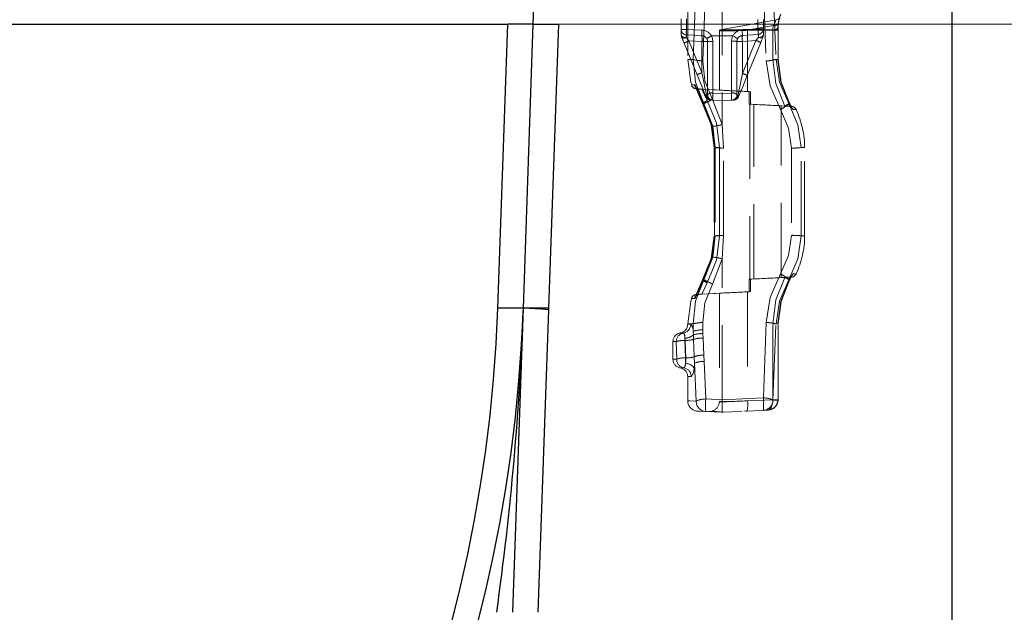
# Model space of a CAD drawing. Units: millimetres. Extents: x 0 to 420, y 0 to 297.
# Drawn here: x 300 to 317, y 230 to 240 of the extents above; entities that cross this region are included whole.
import ezdxf

# ---------------------------------------------------------------- set-up
doc = ezdxf.new("R2010")
doc.units = ezdxf.units.MM
doc.linetypes.add('HIDDEN', pattern=[1.905, 1.27, -0.635])
doc.layers.add('THICK_LINE', color=7, linetype='Continuous', lineweight=15)
doc.styles.add('SLDTEXTSTYLE3', font='TXT', dxfattribs={"width": 0.663})
doc.dimstyles.new('SLDDIMSTYLE0', dxfattribs={"dimtxt": 3.5, "dimasz": 4, "dimexe": 0, "dimexo": 0.0625, "dimgap": 0.875, "dimtad": 2, "dimlfac": 10, "dimrnd": 1e-09, "dimzin": 12, "dimdsep": 46, "dimtxsty": 'SLDTEXTSTYLE3', "dimsah": 1, "dimcen": 0.09, "dimadec": 0, "dimazin": 3, "dimtfac": 1, "dimtofl": 0, "dimtmove": 0, "dimatfit": 3, "dimfxl": 1, "dimfrac": 2, "dimtolj": 1, "dimtzin": 12, "dimarcsym": 0})
doc.dimstyles.new('SLDDIMSTYLE3', dxfattribs={"dimtxt": 3.5, "dimasz": 4, "dimexe": 0, "dimexo": 0.0625, "dimgap": 0.875, "dimtad": 2, "dimlfac": 10, "dimrnd": 1e-09, "dimzin": 12, "dimdsep": 46, "dimtxsty": 'SLDTEXTSTYLE3', "dimsah": 1, "dimcen": 0.09, "dimadec": 0, "dimazin": 3, "dimtfac": 1, "dimtmove": 0, "dimatfit": 0, "dimfxl": 1, "dimfrac": 2, "dimtolj": 1, "dimtzin": 12, "dimarcsym": 0})

# ---------------------------------------------------------------- blocks, each defined once
blk = doc.blocks.new('_D_16')
at = {"layer": 'THICK_LINE'}
for p, q in [((324.096, 246.964), (324.096, 254.964)), ((315.133, 246.964), (326.096, 246.964)), ((324.096, 239.664), (324.096, 246.964)), ((308.952, 239.664), (326.096, 239.664)), ((324.096, 239.664), (324.096, 231.664))]:
    blk.add_line(p, q, dxfattribs=at)
for points in [[(324.096, 246.964), (325.096, 250.964), (323.096, 250.964)], [(324.096, 239.664), (323.096, 235.664), (325.096, 235.664)]]:
    blk.add_solid(points, dxfattribs=at)
at = {"layer": 'THICK_LINE', "insert": (319.584, 238.968, 0.01), "char_height": 3.5, "attachment_point": 1, "rotation": 90, "style": 'SLDTEXTSTYLE3'}
blk.add_mtext('73', dxfattribs=at)
blk = doc.blocks.new('_D_17')
at = {"layer": 'THICK_LINE'}
for p, q in [((315.133, 246.964), (336.096, 246.964)), ((334.096, 246.964), (334.096, 210.964)), ((283.632, 210.964), (336.096, 210.964))]:
    blk.add_line(p, q, dxfattribs=at)
for points in [[(334.096, 246.964), (333.096, 242.964), (335.096, 242.964)], [(334.096, 210.964), (335.096, 214.964), (333.096, 214.964)]]:
    blk.add_solid(points, dxfattribs=at)
at = {"layer": 'THICK_LINE', "insert": (329.584, 223.357, 0.01), "char_height": 3.5, "attachment_point": 1, "rotation": 90, "style": 'SLDTEXTSTYLE3'}
blk.add_mtext('360', dxfattribs=at)
blk = doc.blocks.new('_D_18')
at = {"layer": 'THICK_LINE'}
for p, q in [((315.133, 246.964), (346.096, 246.964)), ((344.096, 246.964), (344.096, 205.964)), ((283.632, 205.964), (346.096, 205.964))]:
    blk.add_line(p, q, dxfattribs=at)
for points in [[(344.096, 246.964), (343.096, 242.964), (345.096, 242.964)], [(344.096, 205.964), (345.096, 209.964), (343.096, 209.964)]]:
    blk.add_solid(points, dxfattribs=at)
at = {"layer": 'THICK_LINE', "insert": (339.584, 220.857, 0.01), "char_height": 3.5, "attachment_point": 1, "rotation": 90, "style": 'SLDTEXTSTYLE3'}
blk.add_mtext('410', dxfattribs=at)
blk = doc.blocks.new('_D_19')
at = {"layer": 'THICK_LINE'}
for p, q in [((315.133, 246.964), (356.096, 246.964)), ((354.096, 246.964), (354.096, 200.964)), ((283.632, 200.964), (356.096, 200.964))]:
    blk.add_line(p, q, dxfattribs=at)
for points in [[(354.096, 246.964), (353.096, 242.964), (355.096, 242.964)], [(354.096, 200.964), (355.096, 204.964), (353.096, 204.964)]]:
    blk.add_solid(points, dxfattribs=at)
at = {"layer": 'THICK_LINE', "insert": (349.584, 218.357, 0.01), "char_height": 3.5, "attachment_point": 1, "rotation": 90, "style": 'SLDTEXTSTYLE3'}
blk.add_mtext('460', dxfattribs=at)

msp = doc.modelspace()

# ---------------------------------------------------------------- linework, layer by layer
at = {"color": 7, "linetype": 'Continuous', "lineweight": 30}
for p, q in [((308.519311, 239.664061), (308.631902, 242.88821)), ((315.631901, 242.923139), (315.631901, 146.964061)), ((259.177505, 239.664061), (308.086299, 239.664061)), ((307.917655, 234.834695), (308.086299, 239.664061)), ((308.519311, 239.664061), (308.086299, 239.664061)), ((308.350666, 234.834695), (308.519311, 239.664061)), ((308.519311, 239.664061), (308.952324, 239.664061)), ((308.783679, 234.834695), (308.952324, 239.664061)), ((308.350666, 234.834695), (307.917655, 234.834695)), ((308.169969, 229.660198), (308.350666, 234.834695)), ((308.783679, 234.834695), (308.350666, 234.834695)), ((308.602981, 229.660198), (308.782624, 234.804489))]:
    msp.add_line(p, q, dxfattribs=at)
at = {"color": 7, "linetype": 'HIDDEN', "lineweight": 0}
for p, q in [((311.143799, 240.398392), (311.143799, 239.063776)), ((311.234497, 239.063776), (311.290388, 240.39131)), ((311.399274, 239.040762), (311.456658, 240.41832)), ((311.7319, 240.40619), (311.7319, 237.95544)), ((312.422876, 240.436641), (312.480118, 239.040787)), ((312.588982, 240.414593), (312.645044, 239.063776)), ((311.0319, 239.574367), (311.0319, 239.753187)), ((311.122759, 239.574367), (311.122759, 239.753187)), ((312.651207, 239.734687), (311.730869, 239.572406)), ((312.336902, 239.743721), (312.336902, 239.583833)), ((312.4319, 239.583833), (312.4319, 239.743721)), ((312.677755, 239.591436), (312.682907, 239.664741)), ((312.688117, 239.684923), (312.682818, 239.611858)), ((311.0319, 239.574367), (311.122759, 239.574367)), ((311.0319, 239.483243), (311.0319, 239.574367)), ((311.122759, 239.574367), (311.0319, 239.574367)), ((311.386265, 239.562861), (311.122759, 239.574367)), ((311.681901, 239.558527), (311.681901, 238.540028)), ((311.732133, 239.572634), (311.696516, 239.566354)), ((312.336902, 239.583833), (312.0683, 239.56505)), ((312.074925, 239.470281), (312.343528, 239.489063)), ((312.161146, 239.558332), (312.182365, 239.559571)), ((312.161146, 239.558332), (312.161146, 238.516534)), ((312.182365, 239.559571), (312.590803, 239.559571)), ((312.182526, 239.567546), (312.596901, 239.640612)), ((312.591721, 239.567546), (312.182526, 239.567546)), ((312.336902, 239.583833), (312.4319, 239.583833)), ((312.4319, 239.583833), (312.336902, 239.583833)), ((312.4319, 239.483243), (312.4319, 239.583833)), ((312.590803, 239.063776), (312.590803, 239.559571)), ((312.590803, 239.559571), (312.681945, 239.559571)), ((312.676115, 239.559571), (312.590803, 239.559571)), ((312.596901, 239.640612), (312.591721, 239.567546)), ((312.680955, 239.559571), (312.680955, 239.063776)), ((312.682088, 239.063389), (312.682088, 239.55986)), ((311.039274, 239.445758), (311.0319, 239.483243)), ((311.081837, 239.34171), (311.302482, 238.802361)), ((311.121504, 239.432012), (311.121194, 239.432795)), ((311.122759, 239.479457), (311.386265, 239.467952)), ((311.386265, 239.368047), (311.165621, 239.377681)), ((311.386265, 238.838331), (311.165621, 239.377681)), ((311.386265, 238.838331), (311.386265, 239.368047)), ((311.386265, 239.368047), (311.481901, 239.368047)), ((311.386265, 239.368047), (311.481901, 239.368047)), ((311.481901, 239.368047), (311.481901, 238.465635)), ((311.7319, 239.463776), (311.547642, 239.463776)), ((311.572759, 238.491024), (311.572759, 239.370264)), ((311.910643, 239.463776), (311.7319, 239.463776)), ((311.886902, 239.37269), (311.886902, 238.491104)), ((311.9819, 238.465635), (311.9819, 239.370525)), ((312.074925, 239.370525), (311.9819, 239.370525)), ((312.074925, 239.370525), (311.9819, 239.370525)), ((312.304299, 239.386564), (312.074925, 239.370525)), ((312.304299, 239.386564), (312.074925, 238.825873)), ((312.074925, 238.825873), (312.074925, 239.370525)), ((312.156226, 238.789902), (312.385599, 239.350594)), ((312.345563, 239.436856), (312.304299, 239.386564)), ((312.345885, 239.437644), (312.345563, 239.436856)), ((312.4319, 239.483243), (312.42453, 239.445758)), ((311.234497, 239.063776), (311.143799, 239.063776)), ((311.234497, 239.063776), (311.143799, 239.063776)), ((312.590803, 239.063776), (312.681945, 239.063776)), ((312.590803, 239.063776), (312.676816, 239.063776)), ((312.645044, 239.063776), (312.680955, 239.063776)), ((312.680955, 239.063776), (312.645044, 239.063776)), ((312.074925, 238.825873), (311.999668, 238.467147)), ((311.395539, 238.313776), (311.260252, 238.63161)), ((311.268903, 238.631654), (311.40288, 238.313776)), ((311.395539, 238.313776), (311.276402, 238.593667)), ((311.282511, 238.590819), (311.39908, 238.31734)), ((311.2902, 238.591055), (311.405276, 238.318125)), ((311.295165, 238.56032), (311.682557, 238.540017)), ((311.299493, 238.560182), (311.335479, 238.560145)), ((311.336811, 238.560144), (311.335479, 238.560145)), ((311.342828, 238.560137), (311.344017, 238.560136)), ((311.344017, 238.560136), (311.386185, 238.557828)), ((311.383836, 238.557591), (311.475639, 238.363136)), ((311.7319, 238.539215), (311.383836, 238.557591)), ((311.7319, 238.539424), (311.386185, 238.557828)), ((311.477186, 238.363075), (311.386185, 238.557828)), ((311.731897, 238.484347), (311.572759, 238.491024)), ((311.7319, 238.539424), (311.7319, 238.537723)), ((312.21443, 238.51377), (311.7319, 238.539424)), ((311.7319, 238.537723), (311.7319, 238.539215)), ((311.7319, 238.539215), (312.189581, 238.515059)), ((311.886902, 238.491104), (311.7319, 238.484546)), ((312.161146, 238.516534), (312.189581, 238.515059)), ((312.21443, 238.51377), (312.161146, 238.516534)), ((312.189581, 238.302506), (312.189581, 238.515059)), ((312.21443, 238.51377), (312.21443, 238.30119)), ((311.395539, 238.313776), (311.419977, 238.313776)), ((311.40288, 238.313776), (311.419977, 238.313776)), ((311.419977, 238.313776), (311.571296, 237.925605)), ((311.7319, 237.95544), (311.562978, 238.384054)), ((311.7319, 238.363776), (311.572759, 238.370725)), ((311.7319, 238.363776), (311.891045, 238.370725)), ((312.865265, 238.313776), (312.878378, 238.313776)), ((312.875281, 238.319265), (312.878378, 238.313776)), ((312.878378, 238.313776), (312.905444, 238.263776)), ((312.797852, 238.270283), (312.189581, 238.302506)), ((312.189581, 238.302506), (312.198942, 238.302018)), ((312.198942, 238.302018), (312.198942, 235.325534)), ((312.267561, 238.298444), (312.21443, 238.30119)), ((312.267561, 235.329109), (312.267561, 238.298444)), ((312.307359, 238.296441), (312.267561, 238.298444)), ((312.901203, 238.266825), (312.731902, 238.275697)), ((312.731902, 235.351856), (312.731902, 238.275697)), ((312.810199, 238.269624), (312.797852, 238.270283)), ((312.901203, 238.266825), (312.860237, 238.266864)), ((312.910085, 238.244273), (312.876015, 238.310284)), ((312.910099, 238.244294), (312.876035, 238.310294)), ((312.905444, 238.263776), (312.932177, 238.20946)), ((312.932177, 238.20946), (312.986304, 238.209855)), ((311.571296, 237.925605), (311.611782, 237.563776)), ((311.752479, 237.556418), (311.7319, 237.95544)), ((311.592804, 237.564087), (311.592804, 236.063523)), ((311.686935, 237.563776), (311.592974, 237.563776)), ((311.611782, 237.563776), (311.593919, 237.563776)), ((311.593919, 237.563776), (311.593919, 236.063776)), ((311.597984, 237.564052), (311.597984, 237.563937)), ((311.597984, 237.563937), (311.597984, 236.063498)), ((311.686935, 237.563776), (311.59832, 237.563776)), ((311.599217, 236.063776), (311.599217, 237.563776)), ((311.599217, 237.563776), (311.611782, 237.563776)), ((311.602982, 237.563776), (311.686431, 237.563776)), ((311.611782, 237.563776), (311.611782, 236.063776)), ((311.686431, 237.563776), (311.686431, 236.063776)), ((311.686935, 236.063776), (311.686935, 237.563776)), ((311.752479, 236.071135), (311.752479, 237.556418)), ((312.907289, 237.556121), (312.907289, 236.071431)), ((313.073321, 236.063776), (313.073321, 237.563776)), ((313.1319, 237.563776), (313.073321, 237.563776)), ((313.073321, 237.563776), (313.1319, 237.563776)), ((313.1319, 237.563776), (313.073321, 237.563776)), ((313.073321, 237.563776), (313.1319, 237.563776)), ((313.1319, 236.063776), (313.1319, 237.563776)), ((311.611782, 236.063776), (311.571296, 235.701948)), ((311.592804, 236.063523), (311.592804, 236.063463)), ((311.686935, 236.063776), (311.592974, 236.063776)), ((311.593919, 236.063776), (311.611782, 236.063776)), ((311.59832, 236.063776), (311.686935, 236.063776)), ((311.611782, 236.063776), (311.599217, 236.063776)), ((311.686431, 236.063776), (311.602982, 236.063776)), ((311.7319, 235.672113), (311.752479, 236.071135)), ((313.073321, 236.063776), (313.1319, 236.063776)), ((313.1319, 236.063776), (313.073321, 236.063776)), ((313.1319, 236.063776), (313.073321, 236.063776)), ((313.1319, 236.063776), (313.073321, 236.063776)), ((311.571296, 235.701948), (311.419977, 235.313776)), ((311.562978, 235.243498), (311.7319, 235.672113)), ((311.7319, 233.276199), (311.7319, 235.672113)), ((311.260252, 234.995943), (311.395539, 235.313776)), ((311.40288, 235.313776), (311.268903, 234.995898)), ((311.276312, 235.033669), (311.395539, 235.313776)), ((311.39908, 235.310212), (311.282508, 235.036725)), ((311.405276, 235.309427), (311.2902, 235.036498)), ((311.40288, 235.313776), (311.291374, 235.049215)), ((311.419977, 235.313776), (311.395539, 235.313776)), ((311.40288, 235.313776), (311.419977, 235.313776)), ((312.189581, 235.325047), (312.797852, 235.35727)), ((312.189581, 235.325047), (312.198942, 235.325534)), ((312.189581, 235.325047), (312.189581, 235.112494)), ((312.267561, 235.329109), (312.21443, 235.326363)), ((312.21443, 235.113783), (312.21443, 235.326363)), ((312.308137, 235.331151), (312.267561, 235.329109)), ((312.901203, 235.360728), (312.731902, 235.351856)), ((312.797852, 235.35727), (312.810199, 235.357929)), ((312.860237, 235.360689), (312.901203, 235.360728)), ((312.865265, 235.313776), (312.878378, 235.313776)), ((312.874587, 235.310424), (312.875281, 235.308288)), ((312.878378, 235.313776), (312.875281, 235.308288)), ((312.876015, 235.31727), (312.910085, 235.383279)), ((312.876035, 235.317258), (312.910099, 235.383259)), ((312.905444, 235.363777), (312.878378, 235.313776)), ((312.878378, 235.313776), (312.905444, 235.363776)), ((312.932177, 235.418093), (312.905444, 235.363777)), ((312.986304, 235.417698), (312.932177, 235.418093)), ((311.383836, 235.069962), (311.475639, 235.264416)), ((311.477186, 235.264478), (311.386185, 235.069725)), ((311.682557, 235.087535), (311.295162, 235.067233)), ((311.336811, 235.067409), (311.335479, 235.067408)), ((311.342828, 235.067415), (311.344017, 235.067417)), ((311.344026, 235.067414), (311.386185, 235.069725)), ((311.7319, 235.088338), (311.383836, 235.069962)), ((311.386185, 235.069725), (311.7319, 235.088128)), ((311.681901, 235.087525), (311.681901, 233.246165)), ((311.7319, 235.088128), (312.21443, 235.113783)), ((312.189581, 235.112494), (311.7319, 235.088338)), ((311.7319, 235.08983), (311.7319, 235.088338)), ((312.21443, 235.113783), (312.161146, 235.111019)), ((312.161146, 235.111019), (312.189581, 235.112494)), ((312.161146, 235.111019), (312.161146, 233.258015)), ((308.350666, 234.834695), (307.917655, 234.834695)), ((308.783679, 234.834695), (308.350666, 234.834695)), ((311.234497, 234.563777), (311.143799, 234.563777)), ((311.234497, 234.563777), (311.143799, 234.563777)), ((311.143799, 234.563777), (311.143799, 234.55958)), ((311.196788, 234.55958), (311.143799, 234.55958)), ((311.196788, 234.55958), (311.143799, 234.55958)), ((311.234497, 234.563777), (311.238162, 234.438994)), ((311.402793, 234.463286), (311.399274, 234.586791)), ((312.480118, 234.586766), (312.429397, 233.306275)), ((312.590803, 234.563777), (312.681945, 234.563777)), ((312.590803, 233.276775), (312.590803, 234.563777)), ((312.590803, 234.563777), (312.676816, 234.563777)), ((312.592258, 233.270062), (312.645044, 234.563777)), ((312.680955, 234.563777), (312.645044, 234.563777)), ((312.680955, 233.276775), (312.680955, 234.563777)), ((312.682088, 234.564161), (312.682088, 234.564166)), ((312.682088, 233.27648), (312.682088, 234.564161)), ((311.07326, 234.411679), (311.018799, 234.411679)), ((311.07326, 234.411679), (311.018799, 234.411679)), ((311.102854, 234.283823), (311.097966, 234.323866)), ((311.097966, 234.323866), (311.097966, 234.283823)), ((311.097966, 234.283823), (311.097966, 234.323866)), ((311.097966, 234.323866), (311.097966, 234.283823)), ((311.097966, 234.283823), (311.097966, 234.323866)), ((311.238162, 234.438994), (311.242239, 234.379689)), ((311.242239, 234.379689), (311.245586, 234.301899)), ((311.245586, 234.301899), (311.255752, 234.007413)), ((311.403845, 234.39963), (311.402793, 234.463286)), ((311.40538, 234.325303), (311.403845, 234.39963)), ((311.416264, 234.03414), (311.40538, 234.325303)), ((310.949732, 234.263776), (310.893797, 234.263776)), ((310.949732, 234.263776), (310.893797, 234.263776)), ((310.893797, 234.263776), (310.893797, 233.963777)), ((310.949732, 234.263776), (310.956849, 233.963777)), ((311.10486, 233.986448), (311.097966, 234.283823)), ((311.097966, 234.283823), (311.102854, 234.283823)), ((311.112411, 233.986448), (311.102854, 234.283823)), ((310.956849, 233.963777), (310.893797, 233.963777)), ((310.956849, 233.963777), (310.893797, 233.963777)), ((311.10486, 233.891794), (311.10486, 233.986448)), ((311.112411, 233.986448), (311.10486, 233.986448)), ((311.10486, 233.986448), (311.10486, 233.891794)), ((311.10486, 233.986448), (311.10486, 233.891794)), ((311.10486, 233.986448), (311.10486, 233.891794)), ((311.255752, 234.007413), (311.257614, 233.895753)), ((311.421485, 233.925602), (311.416264, 234.03414)), ((311.080189, 233.815874), (311.018799, 233.815874)), ((311.080189, 233.815874), (311.018799, 233.815874)), ((311.251275, 233.819811), (311.257614, 233.895753)), ((311.257614, 233.895753), (311.289479, 233.251825)), ((311.452104, 233.288264), (311.421485, 233.925602)), ((311.203532, 233.667972), (311.143799, 233.667972)), ((311.203532, 233.667972), (311.143799, 233.667972)), ((311.143799, 233.667972), (311.143799, 233.251549)), ((312.429397, 233.306275), (311.7319, 233.276199)), ((311.143799, 233.251549), (311.143799, 233.251394)), ((311.7319, 233.276199), (311.452104, 233.288264)), ((312.161146, 233.258015), (312.590803, 233.276775)), ((312.590958, 233.269854), (312.590803, 233.276775)), ((312.67878, 233.276775), (312.590803, 233.276775)), ((312.592258, 233.270062), (312.680946, 233.273783)), ((312.678723, 233.272221), (312.681891, 233.272986)), ((312.678771, 233.272221), (312.681918, 233.272986)), ((312.681945, 233.276775), (312.67878, 233.276775)), ((312.680955, 233.276775), (312.680946, 233.273783)), ((312.681888, 233.272986), (312.680946, 233.273783)), ((312.681918, 233.272986), (312.680946, 233.273783)), ((312.681891, 233.272986), (312.680946, 233.273783)), ((312.680955, 233.276775), (312.681945, 233.276775)), ((311.382513, 233.079031), (311.452104, 233.075993)), ((311.452104, 233.075993), (311.7319, 233.063777)), ((311.496578, 233.074051), (311.580743, 233.083999)), ((311.563121, 233.074367), (311.625047, 233.068442)), ((311.566053, 233.084407), (311.564325, 233.078486)), ((311.7319, 233.063777), (312.06231, 233.078202)), ((312.097235, 233.079727), (312.429397, 233.09423)), ((312.132202, 233.081254), (312.153481, 233.082183)), ((312.501718, 233.097388), (312.429397, 233.09423))]:
    msp.add_line(p, q, dxfattribs=at)
at = {"color": 7, "linetype": 'HIDDEN', "lineweight": 0, "flags": 128}
for points in [[(312.596901, 239.640612), (312.604432, 239.649354), (312.611182, 239.66018), (312.621819, 239.683091), (312.642409, 239.72328), (312.649267, 239.734345), (312.637101, 239.714042), (312.621842, 239.683138), (312.6112, 239.660211), (312.604444, 239.649366), (312.596901, 239.640612)], [(312.596901, 239.640612), (312.604432, 239.649354), (312.611182, 239.66018), (312.621819, 239.683091), (312.637086, 239.714011), (312.649267, 239.734345), (312.64243, 239.723319), (312.621842, 239.683138), (312.6112, 239.660211), (312.604444, 239.649366), (312.596901, 239.640612)], [(312.688117, 239.684923), (312.683545, 239.665516), (312.66001, 239.650013), (312.631066, 239.642668), (312.596901, 239.640612)], [(312.688117, 239.684923), (312.683545, 239.665516), (312.66001, 239.650012), (312.631066, 239.642668), (312.596901, 239.640612)], [(312.70852, 239.768541), (312.681894, 239.746224), (312.649267, 239.734345)], [(311.7319, 239.548937), (311.694555, 239.548725), (311.681901, 239.548653), (311.694555, 239.548725), (311.7319, 239.548937)], [(311.7319, 239.548937), (311.694555, 239.548725), (311.681901, 239.548653), (311.694555, 239.548725), (311.7319, 239.548937)], [(311.7319, 239.56655), (311.705668, 239.566437), (311.696763, 239.566401), (311.705636, 239.566437), (311.7319, 239.56655)], [(312.074925, 239.470281), (312.0748, 239.472102), (312.074421, 239.477495), (312.073811, 239.486252), (312.072985, 239.498038), (312.071981, 239.512399), (312.070836, 239.528783), (312.069591, 239.546561), (312.0683, 239.56505)], [(312.0683, 239.56505), (312.069591, 239.546561), (312.070836, 239.528783), (312.071981, 239.512399), (312.072985, 239.498038), (312.073811, 239.486252), (312.074421, 239.477495), (312.0748, 239.472102), (312.074925, 239.470281)], [(312.182365, 239.559571), (312.182407, 239.563666), (312.182526, 239.567546)], [(312.182526, 239.567546), (312.182407, 239.563666), (312.182365, 239.559571)], [(312.182526, 239.567546), (312.182407, 239.563666), (312.182365, 239.559571)], [(312.182365, 239.559571), (312.182407, 239.563666), (312.182526, 239.567546)], [(312.343528, 239.489063), (312.343402, 239.490884), (312.343024, 239.496278), (312.342413, 239.505035), (312.341587, 239.516821), (312.340583, 239.531182), (312.339439, 239.547566), (312.338196, 239.565344), (312.336902, 239.583833)], [(312.343528, 239.489063), (312.343402, 239.490884), (312.343024, 239.496278), (312.342413, 239.505035), (312.341587, 239.516821), (312.340583, 239.531182), (312.339439, 239.547566), (312.338196, 239.565344), (312.336902, 239.583833)], [(312.590803, 239.559571), (312.591033, 239.563583), (312.591721, 239.567546)], [(312.591721, 239.567546), (312.591033, 239.563583), (312.590803, 239.559571)], [(312.590803, 239.559571), (312.591033, 239.563583), (312.591721, 239.567546)], [(312.590803, 239.559571), (312.591033, 239.563583), (312.591721, 239.567546)], [(312.682818, 239.611858), (312.683405, 239.602911), (312.67993, 239.594327), (312.672572, 239.586456), (312.66153, 239.579636), (312.647252, 239.574146), (312.630381, 239.570204), (312.611617, 239.567978), (312.591721, 239.567546)], [(312.676887, 239.559571), (312.677063, 239.575952), (312.677781, 239.591425)], [(312.67689, 239.559571), (312.677066, 239.575952), (312.677781, 239.591425)], [(312.680955, 239.559571), (312.681426, 239.586461), (312.682818, 239.611858)], [(312.682818, 239.611858), (312.681426, 239.586461), (312.680955, 239.559571)], [(312.682818, 239.611858), (312.681426, 239.586461), (312.680955, 239.559571)], [(312.680955, 239.559571), (312.681426, 239.586461), (312.682818, 239.611858)], [(311.0319, 239.483243), (311.040302, 239.462501), (311.063905, 239.445408), (311.090578, 239.43655), (311.121194, 239.432795)], [(311.0319, 239.483243), (311.040302, 239.462501), (311.063905, 239.445408), (311.090578, 239.43655), (311.121194, 239.432795)], [(311.039274, 239.445758), (311.049535, 239.43415), (311.068063, 239.427609), (311.092962, 239.426882), (311.121504, 239.432012)], [(311.039274, 239.445758), (311.059715, 239.395791), (311.081837, 239.34171)], [(311.039274, 239.445758), (311.04952, 239.434144), (311.068072, 239.427608), (311.092962, 239.42689), (311.121504, 239.432012)], [(311.165621, 239.377681), (311.139993, 239.409163), (311.121504, 239.432012)], [(311.121504, 239.432012), (311.139993, 239.409163), (311.165621, 239.377681)], [(311.469023, 239.417139), (311.478628, 239.393424), (311.481901, 239.368047)], [(311.572759, 239.370264), (311.566331, 239.41859), (311.547642, 239.463776)], [(311.572759, 239.370264), (311.566331, 239.41859), (311.547642, 239.463776)], [(311.910643, 239.463776), (311.892976, 239.419671), (311.886902, 239.37269)], [(311.886902, 239.37269), (311.892976, 239.419671), (311.910643, 239.463776)], [(311.910643, 239.463776), (311.942573, 239.446391), (311.969639, 239.431652), (311.987727, 239.421804), (311.994077, 239.418346)], [(311.994077, 239.418346), (311.987727, 239.421804), (311.969639, 239.431652), (311.942573, 239.446391), (311.910643, 239.463776)], [(311.9819, 239.370525), (311.984868, 239.394698), (311.994077, 239.418346)], [(311.994077, 239.418346), (311.988859, 239.407175), (311.987697, 239.40407)], [(312.345563, 239.436856), (312.373452, 239.431252), (312.397491, 239.43092), (312.415128, 239.435944), (312.42453, 239.445758)], [(312.345563, 239.436856), (312.373455, 239.431245), (312.3975, 239.430921), (312.415113, 239.435949), (312.42453, 239.445758)], [(312.345885, 239.437644), (312.383105, 239.443234), (312.412562, 239.455537), (312.426929, 239.468634), (312.4319, 239.483243)], [(312.345885, 239.437644), (312.383105, 239.443234), (312.412562, 239.455537), (312.426929, 239.468634), (312.4319, 239.483243)], [(312.385599, 239.350594), (312.405686, 239.399691), (312.42453, 239.445758)], [(311.143799, 239.063776), (311.194657, 238.675672), (311.212401, 238.632618)], [(311.234497, 239.063776), (311.276443, 238.677088), (311.419977, 238.313776)], [(311.419977, 238.313776), (311.276446, 238.677081), (311.234497, 239.063776)], [(311.419977, 238.313776), (311.276446, 238.677081), (311.234497, 239.063776)], [(311.234497, 239.063776), (311.276443, 238.677088), (311.419977, 238.313776)], [(311.562978, 238.384054), (311.435963, 238.701983), (311.399274, 239.040762)], [(311.399274, 239.040762), (311.435963, 238.701977), (311.562978, 238.384054)], [(311.562978, 238.384054), (311.435963, 238.701977), (311.399274, 239.040762)], [(311.399274, 239.040762), (311.435963, 238.701983), (311.562978, 238.384054)], [(312.480118, 239.040787), (312.547507, 238.611776), (312.72202, 238.21269)], [(312.72202, 238.21269), (312.547405, 238.612124), (312.480118, 239.040787)], [(312.480118, 239.040787), (312.547405, 238.612124), (312.72202, 238.21269)], [(312.72202, 238.21269), (312.547509, 238.611776), (312.480118, 239.040787)], [(312.590803, 239.063776), (312.643387, 238.653574), (312.797852, 238.270283)], [(312.590803, 239.063776), (312.643393, 238.653599), (312.797852, 238.270283)], [(312.797852, 238.270283), (312.643393, 238.653599), (312.590803, 239.063776)], [(312.797852, 238.270283), (312.643387, 238.653574), (312.590803, 239.063776)], [(312.865265, 238.313776), (312.707196, 238.675042), (312.645044, 239.063776)], [(312.645044, 239.063776), (312.707101, 238.675357), (312.865265, 238.313776)], [(312.645044, 239.063776), (312.707101, 238.675357), (312.865265, 238.313776)], [(312.865265, 238.313776), (312.707196, 238.675042), (312.645044, 239.063776)], [(312.872253, 238.315313), (312.726544, 238.676812), (312.676858, 239.063776)], [(312.872253, 238.315313), (312.72655, 238.676836), (312.676858, 239.063776)], [(312.680955, 239.063776), (312.730314, 238.678855), (312.875281, 238.319265)], [(312.875281, 238.319265), (312.73032, 238.678878), (312.680955, 239.063776)], [(312.875281, 238.319265), (312.73032, 238.678878), (312.680955, 239.063776)], [(312.680955, 239.063776), (312.730314, 238.678855), (312.875281, 238.319265)], [(311.464135, 238.467147), (311.44376, 238.564358), (311.418902, 238.683004), (311.386265, 238.838331)], [(311.464135, 238.467147), (311.44376, 238.564359), (311.418902, 238.683007), (311.386265, 238.838331)], [(311.302482, 238.802361), (311.388241, 238.592721), (311.454328, 238.431177)], [(312.009473, 238.431177), (312.073334, 238.587279), (312.156226, 238.789902)], [(311.260252, 238.63161), (311.207287, 238.631337), (311.268903, 238.631654)], [(311.260252, 238.63161), (311.207287, 238.631337), (311.268903, 238.631654)], [(311.336817, 238.560146), (311.357387, 238.559011), (311.383836, 238.557591)], [(311.682557, 238.539998), (311.681901, 238.540028), (311.694555, 238.539452), (311.7319, 238.537723)], [(311.593919, 237.563776), (311.543511, 237.951759), (311.395539, 238.313776)], [(311.593919, 237.563776), (311.543511, 237.951759), (311.395539, 238.313776)], [(311.39908, 238.31734), (311.5476, 237.953568), (311.59827, 237.563776)], [(311.40288, 238.313776), (311.549346, 237.951667), (311.599217, 237.563776)], [(311.40288, 238.313776), (311.549346, 237.951667), (311.599217, 237.563776)], [(311.405276, 238.318125), (311.552666, 237.953941), (311.602934, 237.563776)], [(311.454328, 238.431177), (311.453779, 238.447981), (311.464135, 238.467147)], [(311.686935, 237.563776), (311.633252, 237.977247), (311.475639, 238.363136)], [(311.686935, 237.563776), (311.633252, 237.977247), (311.475639, 238.363136)], [(311.686431, 237.563776), (311.63329, 237.977117), (311.477186, 238.363075)], [(311.686431, 237.563776), (311.63329, 237.977117), (311.477186, 238.363075)], [(311.509337, 238.380629), (311.510246, 238.379857), (311.538111, 238.372237)], [(311.92569, 238.372237), (311.899908, 238.371112), (311.899908, 238.371111)], [(311.899974, 238.371114), (311.926974, 238.37406), (311.954589, 238.380451)], [(312.009473, 238.431177), (312.010025, 238.447981), (311.999668, 238.467147)], [(313.073321, 237.563776), (313.018812, 237.952979), (312.865265, 238.313776)], [(312.865265, 238.313776), (313.018806, 237.952992), (313.073321, 237.563776)], [(312.865265, 238.313776), (313.018806, 237.952992), (313.073321, 237.563776)], [(313.073321, 237.563776), (313.018812, 237.952979), (312.865265, 238.313776)], [(312.878378, 238.313776), (312.877281, 238.311283), (312.875246, 238.309867)], [(312.72202, 238.21269), (312.858652, 237.896916), (312.907289, 237.556121)], [(312.907289, 237.556121), (312.858649, 237.896928), (312.72202, 238.21269)], [(312.72202, 238.21269), (312.858649, 237.896928), (312.907289, 237.556121)], [(312.907289, 237.556121), (312.858652, 237.896916), (312.72202, 238.21269)], [(312.860225, 238.266858), (312.838133, 238.268113), (312.810199, 238.269624)], [(311.395539, 235.313776), (311.543508, 235.675788), (311.593919, 236.063776)], [(311.395539, 235.313776), (311.543508, 235.675788), (311.593919, 236.063776)], [(311.598273, 236.063776), (311.5476, 235.673979), (311.39908, 235.310212)], [(311.599217, 236.063776), (311.549349, 235.675878), (311.40288, 235.313776)], [(311.599217, 236.063776), (311.549349, 235.675878), (311.40288, 235.313776)], [(311.602934, 236.063776), (311.552669, 235.673602), (311.405276, 235.309427)], [(311.475639, 235.264416), (311.633249, 235.6503), (311.686935, 236.063776)], [(311.475639, 235.264416), (311.633249, 235.6503), (311.686935, 236.063776)], [(311.686431, 236.063776), (311.63329, 235.650427), (311.477186, 235.264478)], [(311.686431, 236.063776), (311.63329, 235.650427), (311.477186, 235.264478)], [(312.907289, 236.071431), (312.858664, 235.73069), (312.72202, 235.414862)], [(312.72202, 235.414862), (312.858667, 235.730701), (312.907289, 236.071431)], [(312.907289, 236.071431), (312.858667, 235.730701), (312.72202, 235.414862)], [(312.72202, 235.414862), (312.858664, 235.73069), (312.907289, 236.071431)], [(312.865265, 235.313776), (313.018827, 235.674635), (313.073321, 236.063776)], [(313.073321, 236.063776), (313.01883, 235.674649), (312.865265, 235.313776)], [(313.073321, 236.063776), (313.01883, 235.674649), (312.865265, 235.313776)], [(312.865265, 235.313776), (313.018827, 235.674635), (313.073321, 236.063776)], [(311.419977, 235.313776), (311.276426, 234.950394), (311.234497, 234.563777)], [(311.234497, 234.563777), (311.276426, 234.950387), (311.419977, 235.313776)], [(311.234497, 234.563777), (311.276426, 234.950387), (311.419977, 235.313776)], [(311.419977, 235.313776), (311.276426, 234.950394), (311.234497, 234.563777)], [(312.72202, 235.414862), (312.547432, 235.015462), (312.480118, 234.586766)], [(312.480118, 234.586766), (312.547504, 235.01574), (312.72202, 235.414862)], [(312.72202, 235.414862), (312.547504, 235.01574), (312.480118, 234.586766)], [(312.480118, 234.586766), (312.547432, 235.015462), (312.72202, 235.414862)], [(312.590803, 234.563777), (312.643393, 234.973954), (312.797852, 235.35727)], [(312.797852, 235.35727), (312.643387, 234.973919), (312.590803, 234.563777)], [(312.797852, 235.35727), (312.643387, 234.973919), (312.590803, 234.563777)], [(312.590803, 234.563777), (312.643393, 234.973954), (312.797852, 235.35727)], [(312.645044, 234.563777), (312.707128, 234.952226), (312.865265, 235.313776)], [(312.865265, 235.313776), (312.70719, 234.952478), (312.645044, 234.563777)], [(312.865265, 235.313776), (312.70719, 234.952478), (312.645044, 234.563777)], [(312.645044, 234.563777), (312.707128, 234.952226), (312.865265, 235.313776)], [(312.676858, 234.563777), (312.72655, 234.950717), (312.872253, 235.31224)], [(312.875281, 235.308288), (312.73032, 234.948675), (312.680955, 234.563777)], [(312.680955, 234.563777), (312.730314, 234.948642), (312.875281, 235.308288)], [(312.680955, 234.563777), (312.730314, 234.948642), (312.875281, 235.308288)], [(312.875281, 235.308288), (312.73032, 234.948675), (312.680955, 234.563777)], [(312.860237, 235.360689), (312.83658, 235.359362), (312.810199, 235.357928)], [(312.810199, 235.357928), (312.83658, 235.359362), (312.860237, 235.360689)], [(312.87369, 235.310444), (312.872501, 235.312056), (312.872295, 235.31219)], [(312.875246, 235.317685), (312.877278, 235.31627), (312.878378, 235.313776)], [(311.399274, 234.586791), (311.435948, 234.925508), (311.562978, 235.243498)], [(311.562978, 235.243498), (311.435945, 234.925501), (311.399274, 234.586791)], [(311.399274, 234.586791), (311.435945, 234.925501), (311.562978, 235.243498)], [(311.562978, 235.243498), (311.435948, 234.925508), (311.399274, 234.586791)], [(311.212398, 234.994934), (311.194657, 234.95188), (311.143799, 234.563777)], [(311.268903, 234.995898), (311.207287, 234.996216), (311.260252, 234.995943)], [(311.268903, 234.995898), (311.207287, 234.996216), (311.260252, 234.995943)], [(311.335479, 235.067408), (311.297844, 235.06737), (311.342828, 235.067415)], [(311.299472, 235.067371), (311.297844, 235.06737), (311.342828, 235.067415)], [(311.383836, 235.069962), (311.355929, 235.068428), (311.336817, 235.067407)], [(311.7319, 235.08983), (311.694555, 235.088101), (311.681901, 235.087525), (311.694555, 235.088101), (311.7319, 235.08983)], [(308.350666, 234.834695), (308.65611, 234.813336), (308.719237, 234.808922), (308.782362, 234.804508), (308.782624, 234.804489)], [(311.10486, 233.891794), (311.112161, 233.938633), (311.112411, 233.986448)], [(311.112411, 233.986448), (311.112185, 233.938399), (311.10486, 233.891794)], [(311.112411, 233.986448), (311.112149, 233.937658), (311.10486, 233.891794)], [(311.10486, 233.891794), (311.112161, 233.938633), (311.112411, 233.986448)], [(311.289479, 233.251825), (311.180167, 233.256408), (311.143799, 233.257937), (311.180167, 233.256408), (311.289479, 233.251825)], [(311.289479, 233.251825), (311.180367, 233.256385), (311.143799, 233.257903), (311.180367, 233.256385), (311.289479, 233.251825)], [(311.7319, 233.246897), (311.694561, 233.248146), (311.681901, 233.246164), (311.694105, 233.241142), (311.7319, 233.232991)], [(311.7319, 233.246897), (311.694561, 233.248146), (311.681958, 233.246173)], [(311.7319, 233.276199), (311.731915, 233.235189), (311.731927, 233.195795), (311.731915, 233.159913), (311.7319, 233.128889), (311.731915, 233.102792), (311.731924, 233.082127), (311.731918, 233.068566), (311.7319, 233.063777)], [(311.7319, 233.232991), (311.802416, 233.237113), (311.906557, 233.243173), (312.012385, 233.249371), (312.161146, 233.258015)], [(311.7319, 233.232991), (311.802416, 233.237113), (311.906557, 233.243173), (312.012388, 233.249371), (312.161146, 233.258015)], [(312.590958, 233.269854), (312.589286, 233.230479), (312.582617, 233.192532), (312.56067, 233.138665), (312.532549, 233.108081), (312.501718, 233.097388)], [(312.501718, 233.097388), (312.532549, 233.108079), (312.56067, 233.138665), (312.582617, 233.192532), (312.589286, 233.230477), (312.590958, 233.269854)], [(312.590958, 233.269854), (312.589286, 233.230479), (312.582617, 233.192532), (312.56067, 233.138665), (312.532549, 233.108079), (312.501718, 233.097388)], [(312.501718, 233.097388), (312.532549, 233.108081), (312.56067, 233.138665), (312.582617, 233.192532), (312.589286, 233.230477), (312.590958, 233.269854)], [(312.676422, 233.271995), (312.678714, 233.272221), (312.681888, 233.272986)], [(311.452104, 233.075993), (311.347546, 233.080558), (311.31212, 233.082105), (311.312153, 233.082104)], [(311.49946, 233.073924), (311.498241, 233.073978), (311.512579, 233.073352), (311.541642, 233.072083)]]:
    msp.add_lwpolyline(points, dxfattribs=at)
at = {"color": 7, "linetype": 'Continuous', "lineweight": 30, "flags": 128}
msp.add_lwpolyline([(308.782624, 234.804489), (308.719368, 234.808913), (308.65611, 234.813336), (308.350666, 234.834695)], dxfattribs=at)
at = {"color": 7, "linetype": 'HIDDEN', "lineweight": 0}
for centre, radius, start, end in [((313.0547, 239.665533), 0.367096, 152.6050848, 176.9722427), ((313.054658, 239.665542), 0.367053, 152.6033388, 176.9733514), ((312.614354, 239.739218), 0.100139, 259.9629376, 312.2146883), ((312.614415, 239.739187), 0.100119, 259.9252045, 311.5702823), ((312.993926, 239.642585), 0.311807, 156.7652435, 175.9250448), ((311.126902, 239.574366), 0.095, 180, 267.5), ((311.667856, 239.526912), 0.547159, 175.0244991, 184.9755009), ((311.667856, 239.526912), 0.547159, 175.0244991, 184.9755009), ((311.931037, 239.515407), 0.546835, 175.02158, 184.97842), ((311.377759, 239.368052), 0.194995, 29.4001108, 87.5000177), ((311.699906, 239.548649), 0.018029, 99.5573627, 179.9246676), ((311.535833, 284.830842), 45.264719, 270.2481819, 270.790826), ((311.535687, 284.846922), 45.280799, 270.2482783, 270.7907297), ((311.745675, 248.729953), 9.181026, 269.9140355, 272.593704), ((311.745511, 248.737442), 9.188515, 269.9151276, 272.5926118), ((311.745513, 248.737348), 9.188421, 269.915114, 272.5926255), ((311.745673, 248.730047), 9.18112, 269.9140491, 272.5936903), ((312.081903, 239.370521), 0.195004, 93.9999326, 151.4306054), ((312.166067, 239.52731), 0.043473, 67.7522738, 97.2513818), ((312.166065, 239.52729), 0.043492, 67.759107, 97.2445486), ((312.165938, 239.526327), 0.044432, 68.0779093, 96.9257463), ((312.165927, 239.526246), 0.044511, 68.1039966, 96.8996591), ((312.319132, 239.571788), 0.158558, 180.4890984, 184.8683334), ((312.319392, 239.571801), 0.158818, 180.4926804, 184.8647514), ((312.319132, 239.571788), 0.158558, 180.4890984, 184.8683334), ((312.336902, 239.583832), 0.095, 274, 0), ((312.188535, 239.456194), 0.15844, 353.2764692, 11.9733931), ((312.188535, 239.456194), 0.15844, 353.2764692, 11.9733931), ((312.607278, 239.676751), 0.110307, 261.8923161, 309.4192184), ((312.607206, 239.677087), 0.11063, 261.9541197, 309.3446124), ((312.607211, 239.677286), 0.110827, 261.9657739, 309.0926602), ((311.660203, 238.110134), 1.360621, 111.3151668, 115.1554167), ((311.338199, 239.448876), 0.2176, 171.9210511, 184.2379808), ((311.338199, 239.448876), 0.2176, 171.9210511, 184.2379808), ((311.381901, 239.368046), 0.100002, 29.401566, 87.4990815), ((310.812101, 239.418), 0.576333, 355.0277711, 4.9722289), ((311.381902, 239.368047), 0.1, 25.1331198, 44.2729415), ((312.091914, 238.45668), 1.14476, 118.3884572, 122.9648094), ((311.552737, 238.327686), 1.04277, 88.8998176, 93.8951629), ((311.910633, 238.328766), 1.044193, 86.0864883, 91.3022569), ((311.910626, 238.328448), 1.044511, 86.087282, 91.3014632), ((312.081902, 239.370525), 0.1, 94, 151.4312537), ((312.434758, 239.420403), 0.363273, 172.1082232, 187.8917768), ((312.434758, 239.420403), 0.363273, 172.1082232, 187.8917768), ((312.012735, 238.617694), 0.822296, 63.0351728, 69.2327214), ((311.387993, 239.561387), 0.520748, 252.8567907, 271.2412905), ((311.38091, 239.510678), 0.470275, 251.860221, 272.2378602), ((312.499126, 239.507499), 0.467099, 267.6676619, 288.2033157), ((312.492034, 239.558383), 0.517733, 268.6811679, 287.1898097), ((311.879794, 237.573213), 1.357974, 111.3109993, 115.1587238), ((311.783509, 238.057353), 0.821916, 63.0332908, 69.2337253), ((311.783509, 238.057353), 0.821916, 63.0332908, 69.2337253), ((311.303066, 238.660139), 0.100096, 196.7231789, 266.9617017), ((311.340857, 238.641219), 0.081176, 186.7981617, 267.1431245), ((311.348145, 238.639679), 0.079647, 185.7824111, 267.0355952), ((311.552566, 238.388018), 0.104967, 78.9087876, 132.3160607), ((311.552566, 238.388018), 0.104967, 78.9087876, 132.3160607), ((312.140034, 238.430874), 0.570455, 173.9473935, 186.0526065), ((312.14004, 238.430874), 0.570461, 173.9474626, 186.0525374), ((307.535482, 149.167206), 89.468985, 87.03641144, 87.31163468), ((311.908945, 238.383423), 0.109914, 48.4139792, 101.5689104), ((311.908945, 238.383423), 0.109914, 48.4139792, 101.5689104), ((309.009214, 238.331816), 2.882094, 0.773526, 3.1682566), ((309.008688, 238.331798), 2.88262, 0.7737446, 3.1680379), ((311.765056, 237.80381), 0.629768, 117.358779, 125.9267304), ((311.598814, 238.099103), 0.290645, 114.7383074, 132.386904), ((311.833069, 237.714312), 0.739963, 118.7472734, 125.2977441), ((311.05038, 239.246458), 1.003244, 291.617125, 300.7265026), ((311.099753, 239.145995), 0.891702, 291.0459453, 301.2976822), ((311.542256, 238.467147), 0.095, 202.2490237, 267.5), ((311.559091, 238.461689), 0.095112, 176.710499, 238.4587778), ((311.559204, 238.461748), 0.095221, 176.7497265, 238.4195503), ((311.576902, 238.465634), 0.095, 180, 267.5), ((311.886902, 238.465634), 0.095, 272.5, 0), ((311.913004, 238.458412), 0.087103, 278.3743838, 5.7558003), ((311.921548, 238.467147), 0.095, 272.5, 337.7509763), ((311.904598, 238.461749), 0.095224, 301.5813084, 3.2498198), ((312.39187, 238.83257), 0.702318, 298.0399184, 312.3801728), ((312.391859, 238.832586), 0.702337, 298.0401166, 312.3799747), ((312.436952, 238.768686), 0.624816, 297.1449543, 313.2751369), ((312.436877, 238.768792), 0.624944, 297.14662, 313.2734713), ((312.61924, 238.638316), 0.409086, 295.8880227, 308.7474015), ((312.421739, 238.972621), 0.796706, 298.1697071, 304.6387347), ((312.30209, 239.172975), 1.029871, 298.7757721, 303.6189577), ((312.416795, 238.981445), 0.806819, 298.1834004, 304.3035176), ((317.262633, 335.423686), 97.253583, 267.0154376, 267.32980818), ((312.439094, 238.942207), 0.768171, 298.8881892, 304.5979282), ((312.441034, 238.939007), 0.764432, 298.8767708, 304.6129984), ((312.441047, 238.938982), 0.764403, 298.8767937, 304.612429), ((312.440917, 238.939193), 0.764652, 298.8777262, 304.6114965), ((312.863585, 238.208622), 0.058337, 37.5281715, 93.2894236), ((312.85629, 238.188137), 0.078826, 15.6941034, 87.1295615), ((312.895967, 238.166957), 0.100005, 25.4013914, 86.9983492), ((311.625652, 237.563776), 1.50625, 0, 25.39978), ((311.445336, 239.050845), 1.132268, 276.3870954, 284.660346), ((311.46772, 238.93035), 1.01007, 275.8856104, 285.1618311), ((311.741864, 238.702262), 1.145893, 263.4817413, 270.5307764), ((311.741852, 238.70203), 1.145661, 263.4810264, 270.5314913), ((311.741852, 238.70203), 1.145661, 263.4810264, 270.5314913), ((311.741864, 238.702262), 1.145893, 263.4817413, 270.5307764), ((312.925044, 238.97546), 1.41945, 269.2832991, 275.9960918), ((312.928665, 238.896919), 1.340968, 269.0866167, 276.1927742), ((312.932322, 238.817603), 1.26173, 268.8631666, 276.4162243), ((311.741842, 234.925821), 1.145364, 89.467894, 96.5201934), ((311.741843, 234.92568), 1.145503, 89.4680222, 96.51946), ((311.741843, 234.92568), 1.145503, 89.4680222, 96.51946), ((311.741842, 234.925821), 1.145364, 89.467894, 96.5201934), ((312.932313, 234.809878), 1.261802, 83.5837336, 91.1363623), ((312.925051, 234.652383), 1.41916, 84.0029651, 90.7171309), ((311.625652, 236.063776), 1.50625, 334.60022, 0), ((311.445322, 234.576629), 1.132348, 75.3399472, 83.6126114), ((311.467725, 234.697229), 1.010043, 74.8380442, 84.1145143), ((311.693421, 235.707495), 0.493709, 232.8894621, 243.8250284), ((311.765234, 235.82403), 0.630106, 234.075571, 242.6389196), ((311.598848, 235.528506), 0.29071, 227.6155293, 245.2600571), ((311.833186, 235.913437), 0.740193, 234.703714, 241.2521246), ((311.050471, 234.381279), 1.003038, 59.2725642, 68.3838082), ((311.099843, 234.481742), 0.891497, 58.7011349, 68.9552375), ((311.099895, 234.481847), 0.89138, 58.7004647, 68.9559078), ((317.267533, 138.104653), 97.352917, 92.6703522, 92.98440202), ((312.391911, 234.795045), 0.702243, 47.6188444, 61.9606665), ((312.391895, 234.795022), 0.702271, 47.6191327, 61.9603782), ((312.436878, 234.858765), 0.62494, 46.7262571, 62.8532538), ((312.421686, 234.654834), 0.796817, 55.3621371, 61.8302317), ((312.30209, 234.454578), 1.029871, 56.3810423, 61.2242279), ((312.417501, 234.647301), 0.805434, 55.6902783, 61.8207473), ((312.441047, 234.688571), 0.764403, 55.387571, 61.1232063), ((312.441047, 234.688571), 0.764403, 55.387571, 61.1232063), ((312.441458, 234.689227), 0.76363, 55.3843761, 61.1263532), ((312.441307, 234.688975), 0.763923, 55.3855803, 61.1255997), ((312.856288, 235.439417), 0.078828, 272.8714979, 344.3048373), ((312.863586, 235.418929), 0.058335, 266.7093335, 322.4730713), ((312.895914, 235.460674), 0.100086, 273.0291904, 334.5710691), ((311.303071, 234.967413), 0.100098, 93.039068, 163.2766343), ((311.340946, 234.986236), 0.081276, 92.9121602, 173.1403159), ((311.348147, 234.987871), 0.07965, 92.9659709, 174.2160228), ((307.538291, 324.403437), 89.412006, 272.68827763, 272.96367626), ((310.993798, 234.55958), 0.15, 279.5940682, 0), ((311.047301, 234.558896), 0.149489, 280.0003574, 0.2622254), ((311.047301, 234.558896), 0.149489, 280.0003574, 0.2622254), ((311.063767, 234.446548), 0.174559, 357.5197356, 40.3556894), ((311.063734, 234.446537), 0.174592, 357.5239837, 40.3514414), ((311.06374, 234.446539), 0.174585, 357.5231802, 40.3522449), ((311.063761, 234.446546), 0.174565, 357.5205392, 40.3548858), ((311.380912, 234.116859), 0.47029, 87.7624673, 108.1394515), ((311.387993, 234.066165), 0.520748, 88.7587095, 107.1432093), ((312.499122, 234.120022), 0.467131, 71.7973917, 92.3316307), ((312.492031, 234.06915), 0.517754, 72.8105551, 91.3184672), ((311.043798, 234.263776), 0.15, 99.5940682, 180), ((311.099223, 234.264459), 0.149492, 100.0014221, 180.2617287), ((311.099223, 234.264459), 0.149492, 100.0014221, 180.2617287), ((310.963651, 234.333459), 0.134657, 355.9151819, 35.5127928), ((310.963694, 234.333471), 0.134616, 355.9087741, 35.5192006), ((310.96369, 234.333469), 0.13462, 355.9093886, 35.5185861), ((310.963655, 234.33346), 0.134653, 355.9145681, 35.5134066), ((311.101617, 234.528771), 0.204938, 268.9793504, 313.3267653), ((311.101619, 234.528766), 0.204932, 268.9787208, 313.327395), ((311.101618, 234.528776), 0.204942, 268.9790984, 313.3262207), ((311.101618, 234.528776), 0.204942, 268.9790984, 313.3262207), ((311.109803, 234.801492), 0.517716, 269.2308579, 285.2049545), ((311.109806, 234.801474), 0.517699, 269.2305931, 285.2052193), ((311.109803, 234.801492), 0.517716, 269.2308579, 285.2049545), ((311.385163, 234.012755), 0.450876, 87.7590359, 109.0282124), ((311.392224, 233.964899), 0.498499, 88.7851561, 108.0020921), ((311.383073, 233.903155), 0.49691, 87.6041205, 106.4643343), ((311.388639, 233.858042), 0.541801, 88.39172, 105.6767349), ((311.398559, 233.814658), 0.51069, 89.2347226, 107.4301017), ((311.40475, 233.772392), 0.552912, 89.9346712, 106.7301531), ((311.078646, 233.868604), 0.415667, 87.3359654, 108.0674812), ((311.078648, 233.868593), 0.415679, 87.3362475, 108.0671991), ((311.083752, 233.830849), 0.453197, 88.2026775, 107.200769), ((311.083756, 233.830823), 0.453222, 88.2032256, 107.200221), ((311.043798, 233.963776), 0.15, 180, 260.4059318), ((311.106272, 233.963004), 0.149424, 179.7037672, 259.9473357), ((311.077641, 233.669653), 0.317962, 85.0893605, 112.3271877), ((311.083042, 233.634396), 0.352727, 86.4537195, 110.9628286), ((311.119386, 234.439183), 0.45279, 269.1173981, 287.526563), ((311.119386, 234.439183), 0.45279, 269.1173981, 287.526563), ((311.119373, 234.43933), 0.452936, 269.1193269, 287.5236106), ((311.119373, 234.43933), 0.452936, 269.1193269, 287.5236106), ((311.40913, 233.581628), 0.452569, 89.0967983, 109.8102496), ((311.415453, 233.543655), 0.490486, 89.9052499, 109.001798), ((310.993798, 233.667972), 0.15, 0, 80.4059318), ((310.999114, 233.884188), 0.106019, 319.8825894, 4.1140206), ((310.999106, 233.884191), 0.106027, 319.8843252, 4.1122847), ((310.999109, 233.884189), 0.106023, 319.8835294, 4.1130806), ((310.99911, 233.884189), 0.106023, 319.8833853, 4.1132247), ((311.054105, 233.668739), 0.149429, 359.7059057, 79.947127), ((311.054105, 233.668739), 0.149429, 359.7059057, 79.947127), ((311.108533, 233.714367), 0.177465, 36.4533028, 91.1860719), ((311.108533, 233.714367), 0.177465, 36.4533028, 91.1860719), ((311.108538, 233.714378), 0.177454, 36.451544, 91.1878307), ((311.030971, 233.805657), 0.220758, 321.4139864, 3.6760512), ((311.03129, 233.805557), 0.220447, 321.3826842, 3.7073534), ((311.030971, 233.805657), 0.220758, 321.4139864, 3.6760512), ((311.03129, 233.805557), 0.220447, 321.3826842, 3.7073534), ((311.407589, 233.537135), 0.388715, 87.9513105, 112.6947839), ((311.414529, 233.499033), 0.426626, 89.0657807, 111.5803137), ((312.436389, 232.953394), 0.352951, 63.7928981, 91.135055), ((312.436393, 232.953411), 0.352933, 63.7922009, 91.1357522), ((312.436389, 232.953394), 0.352951, 63.7928981, 91.135055), ((312.436393, 232.953411), 0.352933, 63.7922009, 91.1357522), ((311.375825, 233.200253), 1.058893, 354.2535846, 5.7464154), ((311.375834, 233.200253), 1.058884, 354.2535353, 5.7464647), ((311.375825, 233.200253), 1.058893, 354.2535846, 5.7464154), ((311.375834, 233.200253), 1.058884, 354.2535353, 5.7464647), ((311.319797, 233.257938), 0.176001, 180.000279, 267.4999904), ((311.462381, 233.248619), 0.172932, 178.9376778, 266.5931299), ((311.462381, 233.248619), 0.172932, 178.9376778, 266.5931299), ((311.446044, 232.934198), 0.354117, 89.0194558, 116.2397525), ((311.446042, 232.934208), 0.354108, 89.0190667, 116.2401416), ((311.446044, 232.934198), 0.354117, 89.0194558, 116.2397525), ((311.446042, 232.934208), 0.354108, 89.0190667, 116.2401416), ((312.505361, 233.182128), 1.058591, 174.2457789, 185.7542211), ((312.505361, 233.182128), 1.058591, 174.2457789, 185.7542211), ((312.505676, 233.182128), 1.058904, 174.2474866, 185.7525134), ((312.505676, 233.182128), 1.058904, 174.2474866, 185.7525134), ((311.505918, 233.249819), 0.176004, 290.1905016, 359.9970047), ((311.819838, 238.143656), 4.897548, 268.9711749, 273.9961603), ((311.819838, 238.143644), 4.897537, 268.9711689, 273.9961663), ((311.649337, 233.192243), 0.516018, 347.6848659, 7.3228375), ((311.649337, 233.192243), 0.516018, 347.6848659, 7.3228375), ((312.419232, 233.266984), 0.173053, 273.3674509, 1.0190997), ((312.419232, 233.266984), 0.173053, 273.3674509, 1.0190997), ((312.499852, 233.278535), 0.181157, 270.5903713, 358.496872), ((312.493671, 233.280585), 0.183374, 272.5152814, 357.3128529), ((312.608969, 234.231423), 0.961738, 268.9269716, 274.162149), ((312.609038, 234.227457), 0.957774, 268.9183966, 274.1724015), ((312.608928, 234.259237), 0.989547, 268.9594638, 273.9110182), ((312.608875, 234.262406), 0.992714, 268.9658718, 273.90351), ((311.748314, 233.994089), 0.927952, 258.8656352, 270.2674436), ((311.747877, 233.989454), 0.923356, 258.8378847, 270.2866368)]:
    msp.add_arc(centre, radius, start, end, dxfattribs=at)
at = {"color": 7, "linetype": 'Continuous', "lineweight": 30}
for centre, radius, start, end in [((283.631902, 235.697893), 24.733832, 182, 358), ((283.631902, 235.697893), 24.301088, 182.0356301, 357.9643699), ((258.621817, 236.579426), 49.759446, 352.0069165, 357.990608), ((283.631902, 235.697893), 25.166586, 357.9655953, 358.0344047)]:
    msp.add_arc(centre, radius, start, end, dxfattribs=at)

# ---------------------------------------------------------------- dimensions: what is measured, and where the dimension line sits
at = {"layer": 'THICK_LINE'}
for base, p1, p2, dimstyle, picture, middle in [((324.095977, 246.96411), (308.952325, 239.664061), (315.133318, 246.96411), 'SLDDIMSTYLE3', '_D_16', (324.095977, 243.314086)), ((334.095977, 210.964061), (315.133318, 246.96411), (283.631902, 210.964061), 'SLDDIMSTYLE0', '_D_17', (334.095977, 228.964086)), ((344.095977, 205.964061), (315.133318, 246.96411), (283.631902, 205.964061), 'SLDDIMSTYLE0', '_D_18', (344.095977, 226.464086)), ((354.095977, 200.964061), (315.133318, 246.96411), (283.631902, 200.964061), 'SLDDIMSTYLE0', '_D_19', (354.095977, 223.964086))]:
    dim = msp.add_linear_dim(base=base, p1=p1, p2=p2, angle=90, dimstyle=dimstyle, dxfattribs=at)
    dim.commit()
    dim.dimension.update_dxf_attribs({"geometry": picture, "text_midpoint": middle, "dimtype": 160})

doc.saveas('drawing.dxf')
